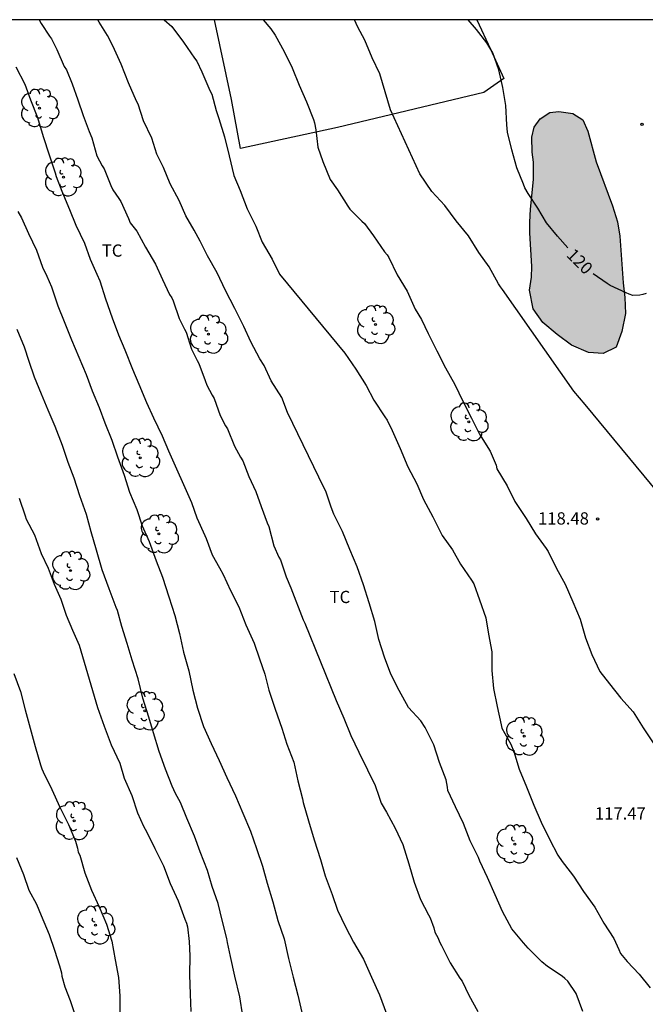
# Model space of a CAD drawing. Units: metres. Extents: x 579244 to 579594, y 4792540 to 4792790.
# Drawn here: x 579309 to 579348, y 4792730 to 4792790 of the extents above; entities that cross this region are included whole.
import ezdxf

# ---------------------------------------------------------------- set-up
doc = ezdxf.new("R2010")
doc.units = ezdxf.units.M
for name, color, linetype in [('010106', 9, 'Continuous'), ('020104', 34, 'Continuous'), ('020204', 9, 'Continuous'), ('020307', 24, 'Continuous'), ('020308', 9, 'Continuous'), ('070101', 9, 'ALAMBRADA'), ('070104', 3, 'Continuous'), ('100106', 63, 'Continuous'), ('100202', 3, 'Continuous'), ('100301', 7, 'Continuous'), ('990504', 63, 'Continuous')]:
    doc.layers.add(name, color=color, linetype=linetype)
doc.layers.add('020105', color=24, linetype='Continuous', lineweight=30)
doc.styles.add('ARIAL', font='ARIAL.TTF', dxfattribs={"height": 1})
doc.styles.add('ARIALI', font='ARIALI.TTF', dxfattribs={"height": 1})
doc.linetypes.add('ALAMBRADA', pattern='A,1,[203,DONOSTI.shx,S=0.1,R=0,X=0,Y=0],1', length=2)

# ---------------------------------------------------------------- blocks, each defined once
blk = doc.blocks.new('ARBOL')
blk.add_circle((0, 0), 0.0587)
for centre, radius, start, end in [((-0.564, 0.381), 0.532, 92.28, 254.58), ((-0.28, 0.855), 0.3, 359.28777, 173.60777), ((0.097, 0.97), 0.21, 23.15651, 160.46651), ((0.438, 0.881), 0.24, 301.57804, 139.32804), ((0.656, 0.288), 0.443, 319.85562, 114.76562), ((-0.091, 0.321), 0.12, 119.14, 310.56), ((0.819, -0.249), 0.383, 235.52754, 62.02753), ((-0.556, -0.339), 0.555, 142.64, 266.54), ((-0.039, -0.384), 0.21, 189.64, 323.88), ((-0.301, -0.676), 0.45, 213.78, 295.32), ((0.299, -0.624), 0.532, 224.67, 0.24)]:
    blk.add_arc(centre, radius, start, end)
blk = doc.blocks.new('COTAPU')
blk.add_circle((0, 0), 0.075)

msp = doc.modelspace()

# ---------------------------------------------------------------- hatches: boundary and pattern name
at = {"layer": '990504'}
msp.add_hatch(color=256, dxfattribs=at).paths.add_polyline_path([(579340.607, 4792774.531), (579340.632, 4792775.181), (579340.505, 4792777.261), (579340.511, 4792777.902), (579340.547, 4792778.7), (579340.734, 4792780.53), (579340.733, 4792781.598), (579340.657, 4792782.212), (579340.633, 4792783.115), (579340.777, 4792783.733), (579341.142, 4792784.247), (579341.741, 4792784.63), (579342.293, 4792784.707), (579343.136, 4792784.577), (579343.763, 4792784.18), (579344.068, 4792783.501), (579344.571, 4792781.601), (579345.589, 4792778.917), (579345.877, 4792777.921), (579346.038, 4792777.043), (579346.225, 4792774.183), (579346.339, 4792773.282), (579346.375, 4792772.306), (579346.153, 4792771.2), (579345.8, 4792770.229), (579345.016, 4792769.849), (579344.114, 4792769.915), (579343.064, 4792770.351), (579342.189, 4792771.008), (579341.306, 4792771.751), (579340.703, 4792772.584), (579340.493, 4792773.725)])

# ---------------------------------------------------------------- linework, layer by layer
at = {"layer": '010106', "flags": 128}
msp.add_lwpolyline([(579244.207, 4792540.339), (579594.197, 4792540.331), (579594.202, 4792790.324), (579244.212, 4792790.332)], close=True, dxfattribs=at)
at = {"layer": '020104', "flags": 128}
for points, elevation in [([(579343.765, 4792729.472), (579343.341, 4792730.574), (579342.837, 4792731.336), (579342.665, 4792731.499), (579342.488, 4792731.638), (579341.586, 4792732.232), (579341.243, 4792732.517), (579340.399, 4792733.356), (579340.109, 4792733.682), (579339.409, 4792734.534), (579338.825, 4792735.599), (579338.371, 4792736.631), (579337.909, 4792737.68), (579337.435, 4792738.686), (579337.351, 4792738.911), (579336.856, 4792739.933), (579336.437, 4792741), (579335.947, 4792742.021), (579335.486, 4792743.03), (579335.456, 4792743.228), (579335.365, 4792743.675), (579334.974, 4792744.741), (579334.621, 4792745.839), (579334.087, 4792746.895), (579333.813, 4792747.298), (579333.07, 4792748.117), (579332.497, 4792749.158), (579331.975, 4792750.168), (579331.597, 4792751.215), (579331.235, 4792752.3), (579331.002, 4792753.39), (579330.653, 4792754.547), (579330.309, 4792755.652), (579329.904, 4792756.752), (579329.459, 4792757.824), (579329.015, 4792758.927), (579328.485, 4792759.99), (579328.317, 4792760.421), (579327.997, 4792761.393), (579327.892, 4792761.592), (579325.645, 4792766.216), (579325.284, 4792767.154), (579324.636, 4792768.162), (579324.2, 4792769.107), (579323.948, 4792769.523), (579323.384, 4792770.57), (579322.955, 4792771.5), (579322.399, 4792772.605), (579321.844, 4792773.703), (579321.317, 4792774.802), (579320.723, 4792775.832), (579320.281, 4792776.746), (579319.922, 4792777.414), (579319.393, 4792778.286), (579318.989, 4792779.234), (579318.433, 4792780.258), (579318.038, 4792781.255), (579317.616, 4792782.08), (579317.314, 4792783.053), (579316.808, 4792784.119), (579316.473, 4792785.14), (579316.385, 4792785.335), (579315.888, 4792786.448), (579315.443, 4792787.6), (579314.915, 4792788.724), (579314.599, 4792789.361), (579314.082, 4792790.17), (579314.003, 4792790.33)], 116), ([(579318.066, 4792790.33), (579318.551, 4792789.916), (579319.262, 4792788.962), (579319.928, 4792787.972), (579320.075, 4792787.779), (579320.379, 4792787.137), (579320.874, 4792785.982), (579320.989, 4792785.765), (579321.27, 4792784.753), (579321.422, 4792784.271), (579321.766, 4792783.147), (579322.051, 4792781.97), (579322.357, 4792780.779), (579322.738, 4792779.843), (579323.167, 4792778.733), (579323.698, 4792777.656), (579324.076, 4792776.688), (579324.689, 4792775.634), (579325.155, 4792774.719), (579329.151, 4792769.867), (579329.832, 4792768.879), (579330.459, 4792767.88), (579330.935, 4792766.986), (579331.604, 4792765.962), (579331.754, 4792765.764), (579332.06, 4792765.127), (579332.548, 4792764.018), (579333.027, 4792762.886), (579333.566, 4792761.851), (579333.981, 4792760.893), (579334.563, 4792759.831), (579335.007, 4792758.913), (579335.128, 4792758.673), (579335.761, 4792757.794), (579336.254, 4792756.918), (579336.93, 4792755.932), (579337.064, 4792755.709), (579337.416, 4792754.72), (579337.808, 4792753.62), (579337.971, 4792752.631), (579338.172, 4792751.536), (579338.169, 4792750.401), (579338.269, 4792749.28), (579338.496, 4792748.173), (579338.743, 4792747.068), (579338.8, 4792746.853), (579339.332, 4792745.871), (579339.525, 4792745.422), (579339.855, 4792744.329), (579340.3, 4792743.247), (579340.752, 4792742.137), (579341.204, 4792741.089), (579341.711, 4792740.036), (579342.234, 4792739.057), (579342.484, 4792738.666), (579342.632, 4792738.488), (579343.192, 4792737.761), (579343.792, 4792736.82), (579344.505, 4792735.874), (579345.048, 4792734.891), (579345.67, 4792733.939), (579345.977, 4792733.264), (579346.07, 4792733.028), (579346.473, 4792732.532), (579347.221, 4792731.751), (579347.892, 4792730.916)], 117), ([(579324.154, 4792790.33), (579324.62, 4792789.776), (579324.874, 4792789.384), (579325.435, 4792788.383), (579325.93, 4792787.37), (579326.357, 4792786.316), (579326.801, 4792785.282), (579327.234, 4792784.207), (579327.303, 4792784.003), (579327.387, 4792783.573), (579327.504, 4792782.517), (579327.812, 4792781.639), (579328.262, 4792780.515), (579328.713, 4792779.884), (579329.344, 4792778.89), (579329.472, 4792778.7), (579330.208, 4792777.969), (579330.362, 4792777.831), (579330.918, 4792777.076), (579331.59, 4792776.087), (579331.75, 4792775.898), (579331.864, 4792775.731), (579332.376, 4792774.666), (579332.976, 4792773.674), (579333.469, 4792772.564), (579333.863, 4792771.938), (579334.274, 4792771.068), (579334.793, 4792770), (579335.339, 4792768.97), (579335.914, 4792767.936), (579336.389, 4792766.927), (579336.937, 4792765.873), (579337.419, 4792764.889), (579338.067, 4792763.844), (579338.434, 4792762.985), (579338.488, 4792762.769), (579339.107, 4792761.727), (579339.595, 4792760.77), (579340.281, 4792759.72), (579340.852, 4792758.776), (579341.519, 4792757.878), (579341.633, 4792757.699), (579342.151, 4792756.648), (579342.669, 4792755.697), (579343.154, 4792754.611), (579343.589, 4792753.549), (579343.914, 4792752.404), (579344.306, 4792751.371), (579344.811, 4792750.323), (579345.392, 4792749.574), (579346.093, 4792748.693), (579346.846, 4792747.859), (579347.451, 4792746.866), (579348.075, 4792745.963)], 118), ([(579348.405, 4792761.278), (579343.911, 4792766.726), (579343.216, 4792767.534), (579338.84, 4792773.782), (579338.708, 4792773.944), (579338.594, 4792774.117), (579338.008, 4792775.155), (579337.372, 4792776.043), (579336.753, 4792777.065), (579335.987, 4792777.99), (579335.296, 4792778.925), (579334.494, 4792779.796), (579333.749, 4792780.878), (579331.958, 4792784.791), (579331.626, 4792785.909), (579331.304, 4792787.017), (579330.842, 4792787.995), (579330.379, 4792789.074), (579329.955, 4792789.871), (579329.745, 4792790.33)], 119), ([(579308.974, 4792787.445), (579309.533, 4792786.384), (579309.868, 4792785.41), (579310.294, 4792784.337), (579310.645, 4792783.172), (579311.007, 4792782.042), (579311.381, 4792780.924), (579311.441, 4792780.712), (579311.799, 4792779.8), (579312.271, 4792778.687), (579312.648, 4792777.724), (579313.182, 4792776.609), (579313.541, 4792775.643), (579313.947, 4792774.725), (579314.117, 4792774.305), (579314.472, 4792773.193), (579314.878, 4792772.043), (579315.266, 4792770.986), (579315.664, 4792770.064), (579316.137, 4792768.889), (579316.524, 4792767.96), (579316.998, 4792766.839), (579317.416, 4792765.89), (579317.954, 4792764.787), (579318.346, 4792763.863), (579318.832, 4792762.76), (579319.249, 4792761.804), (579319.754, 4792760.707), (579320.08, 4792759.76), (579320.563, 4792758.673), (579320.655, 4792758.488), (579321.012, 4792757.488), (579321.467, 4792756.697), (579321.7, 4792756.292), (579322.133, 4792755.3), (579322.654, 4792754.295), (579323.082, 4792753.188), (579323.585, 4792752.061), (579323.93, 4792751.117), (579324.246, 4792750.167), (579324.503, 4792749.186), (579324.89, 4792748.017), (579325.282, 4792746.854), (579325.591, 4792745.868), (579326.025, 4792744.764), (579326.279, 4792743.615), (579326.565, 4792742.521), (579326.602, 4792742.3), (579326.918, 4792741.172), (579327.28, 4792739.991), (579327.66, 4792738.788), (579327.954, 4792737.799), (579328.383, 4792736.645), (579328.708, 4792735.69), (579329.202, 4792734.657), (579329.683, 4792733.716), (579330.31, 4792732.672), (579330.788, 4792731.572), (579331.288, 4792730.49), (579331.708, 4792729.33)], 114), ([(579309.102, 4792778.559), (579309.325, 4792778.171), (579309.756, 4792777.207), (579310.23, 4792776.185), (579310.617, 4792775.138), (579310.88, 4792774.593), (579311.155, 4792773.937), (579311.557, 4792772.771), (579311.931, 4792771.804), (579312.385, 4792770.695), (579312.833, 4792769.628), (579313.296, 4792768.552), (579313.655, 4792767.557), (579314.086, 4792766.533), (579314.424, 4792765.587), (579314.857, 4792764.523), (579315.215, 4792763.495), (579315.626, 4792762.372), (579315.951, 4792761.345), (579316.405, 4792760.273), (579316.721, 4792759.28), (579317.15, 4792758.312), (579317.572, 4792757.125), (579317.963, 4792756.122), (579318.36, 4792754.921), (579318.722, 4792753.774), (579319.016, 4792752.66), (579319.266, 4792751.523), (579319.58, 4792750.374), (579319.834, 4792749.191), (579320.119, 4792748.08), (579320.485, 4792746.961), (579320.952, 4792745.915), (579321.437, 4792744.86), (579321.909, 4792743.819), (579322.443, 4792742.693), (579322.899, 4792741.646), (579323.375, 4792740.531), (579323.741, 4792739.473), (579324.109, 4792738.393), (579324.401, 4792737.336), (579324.73, 4792736.19), (579325.054, 4792735.059), (579325.432, 4792733.93), (579325.707, 4792732.714), (579325.988, 4792731.58), (579326.278, 4792730.465), (579326.519, 4792729.403)], 113), ([(579322.899, 4792729.181), (579322.706, 4792730.37), (579322.401, 4792731.636), (579322.141, 4792732.849), (579321.965, 4792733.69), (579321.921, 4792733.948), (579321.639, 4792735.077), (579321.377, 4792736.092), (579321.011, 4792737.129), (579320.728, 4792738.127), (579320.281, 4792739.272), (579319.935, 4792740.225), (579319.465, 4792741.333), (579319.076, 4792742.282), (579318.766, 4792742.849), (579318.563, 4792743.289), (579318.146, 4792744.332), (579317.763, 4792745.43), (579317.422, 4792746.564), (579317.135, 4792747.526), (579316.774, 4792748.697), (579316.483, 4792749.889), (579316.119, 4792751.019), (579315.801, 4792752.043), (579315.466, 4792753.094), (579315.202, 4792754.077), (579315.126, 4792754.263), (579314.689, 4792755.397), (579314.27, 4792756.579), (579313.93, 4792757.784), (579313.587, 4792758.899), (579313.316, 4792759.975), (579312.891, 4792761.121), (579312.549, 4792762.202), (579312.183, 4792763.156), (579311.831, 4792764.21), (579311.383, 4792765.373), (579310.958, 4792766.366), (579310.537, 4792767.342), (579310.112, 4792768.401), (579309.788, 4792769.365), (579309.508, 4792770.232), (579309.055, 4792771.323)], 112), ([(579309.174, 4792760.977), (579309.54, 4792759.893), (579309.601, 4792759.677), (579310.107, 4792758.726), (579310.527, 4792757.581), (579310.958, 4792756.671), (579311.315, 4792755.695), (579311.724, 4792754.776), (579312.052, 4792753.796), (579312.448, 4792752.869), (579312.862, 4792751.952), (579313.992, 4792748.121), (579314.395, 4792746.978), (579314.828, 4792745.84), (579315.345, 4792744.714), (579315.628, 4792743.794), (579316.081, 4792742.722), (579316.439, 4792741.656), (579316.805, 4792740.84), (579317.009, 4792740.465), (579317.508, 4792739.469), (579318.028, 4792738.412), (579318.45, 4792737.322), (579318.938, 4792736.256), (579319.349, 4792735.124), (579319.439, 4792734.895), (579319.506, 4792734.668), (579319.607, 4792733.769), (579319.641, 4792732.873), (579319.62, 4792731.717), (579319.668, 4792730.539), (579319.699, 4792729.46)], 111), ([(579309.018, 4792738.921), (579309.45, 4792737.882), (579309.772, 4792736.918), (579310.233, 4792736.055), (579310.532, 4792735.363), (579311.014, 4792734.199), (579311.346, 4792733.225), (579311.649, 4792732.269), (579311.768, 4792731.846), (579311.803, 4792731.635), (579311.978, 4792730.974), (579312.308, 4792730.137), (579312.631, 4792729.166)], 109)]:
    msp.add_lwpolyline(points, dxfattribs=dict(at, elevation=elevation))
at = {"layer": '020105', "flags": 128}
for points, elevation in [([(579310.4, 4792790.33), (579310.526, 4792790.098), (579311.046, 4792789.32), (579311.169, 4792789.155), (579311.48, 4792788.493), (579311.941, 4792787.465), (579312.08, 4792787.249), (579312.419, 4792786.402), (579312.775, 4792785.423), (579313.094, 4792784.451), (579313.464, 4792783.477), (579313.635, 4792783.073), (579313.941, 4792781.971), (579314.276, 4792781.355), (579314.385, 4792781.18), (579314.802, 4792780.162), (579314.92, 4792779.891), (579315.301, 4792779.353), (579315.423, 4792779.179), (579315.877, 4792778.121), (579315.995, 4792777.861), (579316.386, 4792777.345), (579316.931, 4792776.362), (579317.533, 4792775.338), (579317.965, 4792774.389), (579318.41, 4792773.472), (579318.541, 4792773.265), (579318.635, 4792773.07), (579318.997, 4792772), (579319.327, 4792771.333), (579319.413, 4792771.15), (579319.75, 4792770.114), (579320.102, 4792769.413), (579320.203, 4792769.233), (579320.594, 4792768.195), (579320.691, 4792767.913), (579321.027, 4792767.297), (579321.131, 4792767.092), (579321.512, 4792766.039), (579321.844, 4792765.403), (579321.949, 4792765.229), (579322.387, 4792764.151), (579322.751, 4792763.481), (579322.89, 4792763.261), (579323.267, 4792762.305), (579323.703, 4792761.368), (579324.019, 4792760.457), (579324.395, 4792759.454), (579324.5, 4792759.23), (579324.81, 4792758.046), (579325.111, 4792757.356), (579325.202, 4792757.175), (579325.548, 4792756.139), (579325.848, 4792755.461), (579326.603, 4792753.496), (579326.712, 4792753.298), (579328.626, 4792748.549), (579329.106, 4792747.464), (579329.519, 4792746.398), (579330.026, 4792745.372), (579330.54, 4792744.288), (579331.014, 4792743.329), (579331.248, 4792742.674), (579331.396, 4792742.247), (579331.704, 4792741.695), (579332.241, 4792740.719), (579332.713, 4792739.704), (579333.081, 4792738.525), (579333.412, 4792737.409), (579333.793, 4792736.341), (579334.284, 4792735.388), (579334.39, 4792735.205), (579334.61, 4792734.592), (579334.685, 4792734.343), (579334.888, 4792733.973), (579334.97, 4792733.748), (579335.083, 4792733.508), (579335.625, 4792732.458), (579336.218, 4792731.506), (579336.357, 4792731.32), (579336.761, 4792730.472), (579337.319, 4792729.465)], 115), ([(579342.829, 4792776.327), (579342.208, 4792777.057), (579341.538, 4792777.859), (579341.004, 4792778.771), (579340.398, 4792779.663), (579340.194, 4792780.022), (579340.11, 4792780.237), (579339.708, 4792781.243), (579339.405, 4792782.342), (579339.139, 4792783.439), (579339.101, 4792783.889), (579339.026, 4792785.058), (579338.846, 4792786.163), (579338.604, 4792787.262), (579338.231, 4792788.305), (579337.874, 4792788.917), (579337.239, 4792789.733), (579336.72, 4792790.33)], 120), ([(579347.652, 4792773.532), (579347.446, 4792773.468), (579347.249, 4792773.426), (579346.834, 4792773.411), (579346.612, 4792773.48), (579346.42, 4792773.569), (579345.427, 4792774.029), (579345.248, 4792774.142), (579344.385, 4792774.732)], 120), ([(579308.848, 4792750.212), (579309.267, 4792749.11), (579309.54, 4792747.973), (579309.853, 4792746.857), (579310.167, 4792745.732), (579310.492, 4792744.594), (579310.565, 4792744.365), (579310.646, 4792744.177), (579311.186, 4792743.099), (579311.681, 4792742.006), (579312.198, 4792740.936), (579312.635, 4792739.918), (579312.764, 4792739.482), (579312.8, 4792739.247), (579312.904, 4792739.068), (579313.203, 4792737.968), (579313.606, 4792736.913), (579314.092, 4792735.879), (579314.534, 4792734.827), (579314.871, 4792733.779), (579315.069, 4792732.64), (579315.281, 4792731.557), (579315.343, 4792730.435), (579315.353, 4792729.293)], 110)]:
    msp.add_lwpolyline(points, dxfattribs=dict(at, elevation=elevation))
at = {"layer": '070101'}
msp.add_polyline3d([(579337.257, 4792790.33, 120.136), (579338.085, 4792788.527, 120.107), (579338.912, 4792786.724, 120.078)], dxfattribs=at)
at = {"layer": '070104'}
msp.add_polyline3d([(579338.912, 4792786.724, 120.078), (579337.687, 4792785.858, 119.712), (579328.715, 4792783.722, 118.15), (579322.764, 4792782.422, 117.099), (579322.213, 4792785.426, 117.26), (579321.164, 4792790.33, 117.513)], dxfattribs=at)
at = {"layer": '100106', "flags": 128}
msp.add_lwpolyline([(579340.607, 4792774.531), (579340.632, 4792775.181), (579340.505, 4792777.261), (579340.511, 4792777.902), (579340.547, 4792778.7), (579340.734, 4792780.53), (579340.733, 4792781.598), (579340.657, 4792782.212), (579340.633, 4792783.115), (579340.777, 4792783.733), (579341.142, 4792784.247), (579341.741, 4792784.63), (579342.293, 4792784.707), (579343.136, 4792784.577), (579343.763, 4792784.18), (579344.068, 4792783.501), (579344.571, 4792781.601), (579345.589, 4792778.917), (579345.877, 4792777.921), (579346.038, 4792777.043), (579346.225, 4792774.183), (579346.339, 4792773.282), (579346.375, 4792772.306), (579346.153, 4792771.2), (579345.8, 4792770.229), (579345.016, 4792769.849), (579344.114, 4792769.915), (579343.064, 4792770.351), (579342.189, 4792771.008), (579341.306, 4792771.751), (579340.703, 4792772.584), (579340.493, 4792773.725)], close=True, dxfattribs=at)

# ---------------------------------------------------------------- block references
at = {"layer": '020204', "rotation": 359.9987685839998}
for p in [(579347.393, 4792783.91, 120.471), (579344.664, 4792759.696, 118.479)]:
    msp.add_blockref('COTAPU', p, dxfattribs=at)
at = {"layer": '100202', "rotation": 359.9987685839998}
for p in [(579310.422, 4792784.9, 113.976), (579311.89, 4792780.669, 114.217), (579331.038, 4792771.62, 117.634), (579320.785, 4792771.03, 115.539), (579336.757, 4792765.652, 117.697), (579316.609, 4792763.448, 113.563), (579317.755, 4792758.774, 113.524), (579312.324, 4792756.521, 111.364), (579316.886, 4792747.915, 112.024), (579340.168, 4792746.357, 117.1), (579312.555, 4792741.168, 110.198), (579339.587, 4792739.74, 116.301), (579313.855, 4792734.769, 110.05)]:
    msp.add_blockref('ARBOL', p, dxfattribs=at)

# ---------------------------------------------------------------- texts
at = {"layer": '020307', "style": 'ARIALI'}
msp.add_text('120', height=0.75, rotation=314.92077, dxfattribs=at).set_placement((579342.705, 4792775.84, 119.997))
at = {"layer": '020308', "style": 'ARIAL'}
for s, p in [('118.48', (579341.01, 4792759.351, 118.476)), ('117.47', (579344.499, 4792741.248, 117.464))]:
    msp.add_text(s, height=0.75, rotation=359.99877, dxfattribs=at).set_placement(p)
at = {"layer": '100301', "style": 'ARIAL'}
for p in [(579314.246, 4792775.789), (579328.224, 4792754.531)]:
    msp.add_text('TC', height=0.75, rotation=359.99877, dxfattribs=at).set_placement(p)

doc.saveas('drawing.dxf')
